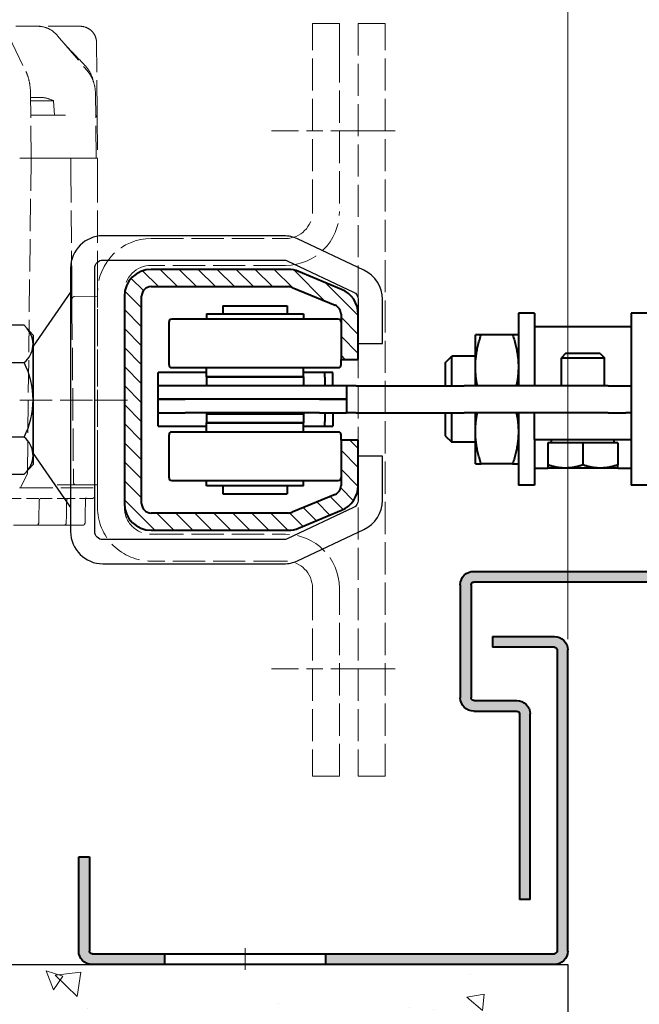
# Model space of a CAD drawing. Units: millimetres. Extents: x 0 to 642, y -39 to 899.
# Drawn here: x 112 to 169, y 638 to 730 of the extents above; entities that cross this region are included whole.
import ezdxf

# ---------------------------------------------------------------- set-up
doc = ezdxf.new("R2010")
doc.units = ezdxf.units.MM
doc.header["$PDMODE"] = 2
doc.header["$PDSIZE"] = 10
for name, pattern in [('AM_ISO02W050', [7.5, 6, -1.5]), ('AM_ISO08W050', [18, 12, -1.5, 3, -1.5]), ('AM_ISO08W050x2', [9, 6, -0.75, 1.5, -0.75])]:
    doc.linetypes.add(name, pattern=pattern)
for name, color, linetype, lineweight in [('AEL-AM_1', 30, 'Continuous', 30), ('AEL-AM_2', 6, 'Continuous', 20), ('AM_0', 7, 'Continuous', 40), ('AM_1', 30, 'Continuous', 30), ('AM_3', 1, 'AM_ISO02W050', 15), ('AM_5', 3, 'Continuous', 20), ('AM_7', 4, 'AM_ISO08W050', 18), ('AM_8', 1, 'Continuous', 15), ('Arêtes visibles(ISO_MALERBA)', 7, 'Continuous', 40)]:
    doc.layers.add(name, color=color, linetype=linetype, lineweight=lineweight)
doc.styles.get("Standard").update_dxf_attribs({"font": 'arial.ttf'})
doc.dimstyles.new('MAL-ISO$0', dxfattribs={"dimtxt": 3, "dimasz": 3, "dimexe": 1, "dimexo": 1, "dimgap": 1.5, "dimtad": 1, "dimtxsty": 'Standard', "dimcen": 0, "dimclrd": 256, "dimclre": 256, "dimclrt": 3, "dimadec": 1, "dimazin": 2, "dimtp": 0.1, "dimtm": 0.1, "dimtfac": 0.71, "dimtmove": 0, "dimatfit": 3, "dimfxl": 1, "dimlwd": -1, "dimlwe": -1, "dimarcsym": 1})

# ---------------------------------------------------------------- blocks, each defined once
blk = doc.blocks.new('VIS_HM_FACE_4', base_point=(30.35, 134.5))
at = {"layer": 'AM_7'}
blk.add_line((30.35, 151.39), (30.35, 128.38), dxfattribs=at)
blk = doc.blocks.new('DECLENCHEUR RF COTE')
for p, q in [((70, 5), (-70, 5)), ((-70, 0), (-70, 5)), ((70, 0), (70, 5)), ((-70, 0), (70, 0)), ((-70, -8.5), (-70, -3.5)), ((-65, -3.5), (-70, -3.5)), ((-65, -3.5), (-35, -3.5)), ((70, -3.5), (35, -3.5)), ((70, -3.5), (70, -8.5)), ((-70, -8.5), (-65, -8.5)), ((-35, -8.5), (-65, -8.5)), ((35, -8.5), (70, -8.5)), ((-30, -38.5), (-30, -13.5)), ((-25, -13.5), (-25, -38.5)), ((25, -38.5), (25, -13.5)), ((30, -13.5), (30, -38.5)), ((-20, -43.5), (20, -43.5)), ((0.04, -42.91), (0.04, -55.04)), ((0.04, -62.93), (0.04, -43.28)), ((-53.45, -48.58), (-66.48, -48.69)), ((-44.96, -48.74), (-56.98, -48.89)), ((-53.45, -48.58), (-52.46, -48.57)), ((-52.46, -48.57), (-44.96, -48.51)), ((-44.96, -48.5), (-42.68, -48.5)), ((-44.96, -52.99), (-44.96, -48.5)), ((-42.68, -48.5), (-22.14, -48.5)), ((-22.14, -48.5), (-19.16, -48.5)), ((20, -48.5), (-20, -48.5)), ((-19.16, -48.5), (-19.2, -52.76)), ((-19.16, -48.5), (-17.15, -48.5)), ((11.64, -48.5), (-17.15, -48.5)), ((11.64, -48.5), (13.86, -48.5)), ((15.84, -48.5), (13.86, -48.5)), ((15.84, -52.47), (15.84, -48.53)), ((16.34, -49.02), (17.84, -49)), ((16.34, -49.02), (16.34, -49.04)), ((16.34, -49.04), (16.34, -49.04)), ((16.34, -49.06), (16.34, -49.04)), ((16.34, -62.81), (16.34, -49.06)), ((-67.71, -55.94), (-61.17, -50.39)), ((18.34, -49.5), (18.34, -50.69)), ((18.34, -50.73), (18.34, -51.82)), ((-69.46, -51.69), (-69.46, -59.52)), ((-17.18, -53.25), (13.86, -52.98)), ((13.86, -52.98), (15.35, -52.97)), ((18.34, -52.66), (18.34, -54.11)), ((23.34, -51.31), (23.34, -52.23)), ((23.34, -53.7), (23.34, -52.23)), ((-52.96, -56.69), (-52.96, -54.44)), ((-44.96, -53.49), (-44.96, -58.44)), ((-42.68, -53.47), (-22.17, -53.29)), ((-22.17, -53.29), (-18.7, -53.26)), ((-18.7, -53.26), (-17.18, -53.25)), ((18.34, -54.25), (18.34, -55.99)), ((23.34, -53.7), (23.34, -54.81)), ((23.34, -54.81), (23.34, -56.28)), ((-55.63, -56.66), (-52.96, -56.5)), ((-55.63, -56.66), (-55.63, -60.95)), ((-52.96, -56.69), (-52.96, -59.69)), ((23.34, -57.56), (23.34, -56.28)), ((-56.21, -58.52), (-56.21, -58.86)), ((-44.96, -60.83), (-44.96, -58.44)), ((-44.96, -58.44), (-44.96, -60.83)), ((18.34, -56.95), (18.34, -59.1)), ((23.34, -57.56), (23.34, -58.87)), ((-69.46, -59.52), (-69.46, -60.48)), ((-56.21, -58.86), (-56.21, -60.64)), ((-52.96, -60.92), (-52.96, -59.69)), ((18.34, -59.43), (18.34, -61.69)), ((23.34, -58.87), (23.34, -59.93)), ((23.34, -59.93), (23.34, -61.84)), ((-69.46, -60.48), (-69.46, -63.72)), ((-67.6, -64.99), (-61.06, -61.82)), ((-44.96, -60.83), (-56.98, -60.97)), ((-56.21, -60.64), (-56.21, -60.96)), ((-44.96, -61.09), (-44.96, -60.83)), ((13.61, -61.55), (-44.96, -60.86)), ((-44.96, -61.09), (-44.96, -62.98)), ((16.34, -62.81), (13.82, -61.6)), ((23.34, -62.85), (23.34, -61.84)), ((16.34, -62.81), (16.34, -63.02)), ((18.34, -62.71), (18.34, -65.34)), ((23.34, -62.85), (23.34, -64.15))]:
    blk.add_line(p, q)
for centre, radius, start, end in [((-35, -13.5), 10, 0, 90), ((35, -13.5), 10, 90, 180), ((-35, -13.5), 5, 0, 90), ((35, -13.5), 5, 90, 180), ((-20, -38.5), 10, 180, 270), ((-20, -38.5), 5, 180, 270), ((20, -38.5), 5, 270, 0), ((20, -38.5), 10, 270, 0), ((15.34, -48.53), 0.5, 0, 3.7105), ((17.84, -49.5), 0.5, 0, 90.5), ((22.84, -51.31), 0.5, 0, 89.2), ((-18.7, -52.76), 0.5, 179.5, 270.5), ((15.34, -52.47), 0.5, 270.5, 0), ((22.84, -54.81), 0.5, 0, 89.0382), ((-48.33, -59.94), 8, 155.8565, 169.8425), ((22.84, -59.93), 0.5, 0, 88.942), ((13.61, -62.05), 0.5, 64.4906, 89.3238)]:
    blk.add_arc(centre, radius, start, end)
at = {"extrusion": (0, 0, -1)}
for centre, major_axis, ratio, start_param, end_param in [((19.02, -51.67), (0.676, 0.151), 0.053237, 3.096103, 3.15363), ((19.02, -55.76), (0.676, 0.233), 0.075684, 3.110292, 3.167819), ((19.02, -61.4), (0.675, 0.299), 0.090061, 3.124109, 3.181636)]:
    blk.add_ellipse(centre, major_axis=major_axis, ratio=ratio, start_param=start_param, end_param=end_param, dxfattribs=at)
for points, knots in [([(-66.48, -48.69), (-66.88, -48.7), (-67.27, -48.78), (-67.62, -48.93), (-67.98, -49.08), (-68.31, -49.3), (-68.59, -49.58), (-68.86, -49.86), (-69.08, -50.19), (-69.23, -50.55), (-69.38, -50.91), (-69.46, -51.3), (-69.46, -51.69)], [1.579523, 1.579523, 1.579523, 1.579523, 1.97004, 1.97004, 1.97004, 2.360558, 2.360558, 2.360558, 2.751075, 2.751075, 2.751075, 3.141593, 3.141593, 3.141593, 3.141593]), ([(-59.17, -49.27), (-59.74, -49.38), (-60.3, -49.58), (-61.31, -50.11), (-61.78, -50.44), (-62.19, -50.84)], [0.1207171, 0.1207171, 0.1207171, 0.1207171, 0.2940454, 0.2940454, 0.467687, 0.467687, 0.467687, 0.467687]), ([(-56.98, -48.89), (-57.62, -48.9), (-58.27, -48.99), (-59.5, -49.36), (-60.1, -49.63), (-60.81, -50.1), (-60.99, -50.24), (-61.17, -50.39)], [0, 0, 0, 0, 0.1934904, 0.1934904, 0.3903832, 0.3903832, 0.4638223, 0.4638223, 0.4638223, 0.4638223]), ([(-52.9, -48.84), (-52.88, -48.79), (-52.85, -48.75), (-52.76, -48.67), (-52.71, -48.63), (-52.59, -48.58), (-52.53, -48.57), (-52.46, -48.57)], [0.02420738, 0.02420738, 0.02420738, 0.02420738, 0.03994596, 0.03994596, 0.05941899, 0.05941899, 0.0783728, 0.0783728, 0.0783728, 0.0783728]), ([(16.34, -49.04), (16.33, -49.04), (16.33, -49.04), (16.33, -49.04), (16.31, -49.04), (16.29, -49.04), (16.28, -49.04), (16.27, -49.04), (16.25, -49.04), (16.24, -49.04), (16.23, -49.04), (16.23, -49.04), (16.23, -49.04), (16.21, -49.04), (16.19, -49.04), (16.18, -49.04), (16.17, -49.04), (16.16, -49.04), (16.15, -49.04), (16.15, -49.04), (16.15, -49.04), (16.14, -49.04), (16.14, -49.04), (16.14, -49.04), (16.13, -49.04), (16.07, -49.04), (16.03, -49.04), (15.98, -49.04), (15.93, -49.04), (15.88, -49.04), (15.84, -49.04)], [0, 0, 0, 0, 0.0000114075, 0.0000114075, 0.0000114075, 0.0000579071, 0.0000579071, 0.0000579071, 0.0000993445, 0.0000993445, 0.0000993445, 0.0001148836, 0.0001148836, 0.0001148836, 0.0001692703, 0.0001692703, 0.0001692703, 0.0001964636, 0.0001964636, 0.0001964636, 0.0002100603, 0.0002100603, 0.0002100603, 0.0002236569, 0.0002236569, 0.0002236569, 0.0004473139, 0.0004473139, 0.0004473139, 0.0007371635, 0.0007371635, 0.0007371635, 0.0007371635]), ([(18.44, -50.71), (18.38, -50.7), (18.33, -50.69), (18.28, -50.67), (18.26, -50.66), (18.24, -50.65), (18.23, -50.65), (18.22, -50.65), (18.22, -50.64), (18.22, -50.64)], [0, 0, 0, 0, 0.0203339, 0.0203339, 0.02987396, 0.02987396, 0.04025919, 0.04025919, 0.04649834, 0.04649834, 0.04649834, 0.04649834]), ([(18.83, -50.75), (18.79, -50.75), (18.76, -50.75), (18.65, -50.74), (18.58, -50.73), (18.49, -50.72), (18.46, -50.72), (18.44, -50.71)], [0, 0, 0, 0, 0.01099054, 0.01099054, 0.03331562, 0.03331562, 0.04198646, 0.04198646, 0.04198646, 0.04198646]), ([(-44.96, -53.49), (-44.96, -53.49), (-44.96, -53.48), (-44.96, -53.37), (-44.96, -53.33), (-44.96, -53.23), (-44.96, -53.18), (-44.96, -53.11), (-44.96, -53.09), (-44.96, -53.04), (-44.96, -53.01), (-44.96, -52.99)], [0.0000004, 0.0000004, 0.0000004, 0.0000004, 0.0541367, 0.0541367, 0.083506, 0.083506, 0.1082388, 0.1082388, 0.1198952, 0.1198952, 0.1307025, 0.1307025, 0.1307025, 0.1307025]), ([(15.84, -55.98), (15.84, -55.84), (15.84, -55.7), (15.84, -55.55), (15.84, -55.47), (15.84, -55.38), (15.84, -55.29), (15.84, -55.21), (15.84, -55.13), (15.84, -55.05), (15.84, -54.91), (15.84, -54.77), (15.84, -54.64), (15.84, -54.62), (15.84, -54.6), (15.84, -54.58), (15.84, -54.49), (15.84, -54.41), (15.84, -54.32), (15.84, -54.22), (15.84, -54.12), (15.84, -54.03), (15.84, -53.92), (15.84, -53.81), (15.84, -53.71), (15.84, -53.64), (15.84, -53.57), (15.84, -53.5), (15.84, -53.45), (15.84, -53.4), (15.84, -53.35), (15.84, -53.25), (15.84, -53.15), (15.84, -53.06), (15.84, -53.05), (15.84, -53.05), (15.84, -53.04), (15.84, -52.95), (15.84, -52.87), (15.84, -52.79), (15.84, -52.77), (15.84, -52.75), (15.84, -52.74), (15.84, -52.69), (15.84, -52.65), (15.84, -52.61), (15.84, -52.58), (15.84, -52.56), (15.84, -52.54), (15.84, -52.51), (15.84, -52.5), (15.84, -52.48), (15.84, -52.47), (15.84, -52.47), (15.84, -52.47)], [0, 0, 0, 0, 0.000427827, 0.000427827, 0.000427827, 0.000690696, 0.000690696, 0.000690696, 0.000936625, 0.000936625, 0.000936625, 0.001381392, 0.001381392, 0.001381392, 0.001446328, 0.001446328, 0.001446328, 0.00172674, 0.00172674, 0.00172674, 0.002072088, 0.002072088, 0.002072088, 0.002465875, 0.002465875, 0.002465875, 0.002762785, 0.002762785, 0.002762785, 0.002976006, 0.002976006, 0.002976006, 0.003453481, 0.003453481, 0.003453481, 0.003485965, 0.003485965, 0.003485965, 0.003995886, 0.003995886, 0.003995886, 0.004144177, 0.004144177, 0.004144177, 0.00450604, 0.00450604, 0.00450604, 0.004834873, 0.004834873, 0.004834873, 0.005180221, 0.005180221, 0.005180221, 0.005525569, 0.005525569, 0.005525569, 0.005525569]), ([(-44.96, -53.49), (-44.78, -53.49), (-44.46, -53.49), (-44.05, -53.49), (-43.64, -53.48), (-43.14, -53.48), (-42.68, -53.47)], [0.389513, 0.389513, 0.389513, 0.389513, 0.968024, 0.968024, 0.968024, 1.553344, 1.553344, 1.553344, 1.553344]), ([(18.5, -54.19), (18.45, -54.18), (18.42, -54.16), (18.37, -54.14), (18.36, -54.13), (18.33, -54.11), (18.32, -54.1), (18.32, -54.1), (18.32, -54.1), (18.32, -54.1)], [0, 0, 0, 0, 0.01668003, 0.01668003, 0.02472808, 0.02472808, 0.03973605, 0.03973605, 0.04518587, 0.04518587, 0.04518587, 0.04518587]), ([(18.83, -54.24), (18.8, -54.24), (18.77, -54.24), (18.69, -54.23), (18.63, -54.23), (18.55, -54.21), (18.52, -54.2), (18.5, -54.19)], [0, 0, 0, 0, 0.00870734, 0.00870734, 0.02639598, 0.02639598, 0.03608319, 0.03608319, 0.03608319, 0.03608319]), ([(-67.71, -55.94), (-68.16, -56.32), (-68.54, -56.77), (-69.12, -57.76), (-69.32, -58.3), (-69.44, -59.08), (-69.46, -59.3), (-69.46, -59.52)], [0, 0, 0, 0, 0.1915969, 0.1915969, 0.385589, 0.385589, 0.4632393, 0.4632393, 0.4632393, 0.4632393]), ([(18.54, -59.29), (18.5, -59.28), (18.47, -59.26), (18.41, -59.21), (18.39, -59.19), (18.36, -59.16), (18.35, -59.14), (18.34, -59.11), (18.34, -59.1), (18.34, -59.1)], [0, 0, 0, 0, 0.01572491, 0.01572491, 0.03179112, 0.03179112, 0.04744699, 0.04744699, 0.06712027, 0.06712027, 0.06712027, 0.06712027]), ([(18.83, -59.36), (18.81, -59.36), (18.78, -59.35), (18.71, -59.35), (18.66, -59.34), (18.59, -59.31), (18.57, -59.3), (18.54, -59.29)], [0, 0, 0, 0, 0.00747481, 0.00747481, 0.02266991, 0.02266991, 0.03124426, 0.03124426, 0.03124426, 0.03124426]), ([(-56.98, -60.97), (-57.61, -60.98), (-58.25, -61.03), (-59.45, -61.24), (-60.04, -61.4), (-60.73, -61.67), (-60.9, -61.74), (-61.06, -61.82)], [0, 0, 0, 0, 0.1896024, 0.1896024, 0.383004, 0.383004, 0.4504668, 0.4504668, 0.4504668, 0.4504668])]:
    blk.add_open_spline(points, degree=3, knots=knots)
for points in [[(-62.19, -50.84), (-63.46, -52.05), (-64.72, -53.26), (-65.99, -54.48)], [(18.44, -50.71), (18.4, -50.7), (18.37, -50.7), (18.34, -50.69)], [(18.34, -50.73), (18.34, -50.73), (18.34, -50.73), (18.34, -50.73)], [(18.44, -50.71), (18.44, -50.71), (18.44, -50.71), (18.44, -50.71)], [(22.85, -50.81), (21.51, -50.79), (20.17, -50.77), (18.83, -50.75)], [(18.34, -54.25), (18.34, -54.25), (18.34, -54.25), (18.34, -54.25)], [(18.5, -54.19), (18.5, -54.19), (18.5, -54.19), (18.5, -54.19)], [(22.85, -54.31), (21.51, -54.29), (20.17, -54.27), (18.83, -54.24)], [(18.34, -59.43), (18.34, -59.43), (18.34, -59.43), (18.34, -59.43)], [(18.54, -59.29), (18.54, -59.29), (18.54, -59.29), (18.54, -59.29)], [(22.85, -59.43), (21.51, -59.41), (20.17, -59.38), (18.83, -59.36)]]:
    blk.add_open_spline(points, degree=3)
at = {"xscale": -1}
for p in [(-50, -10), (50, -10)]:
    blk.add_blockref('VIS_HM_FACE_4', p, dxfattribs=at)
blk = doc.blocks.new('c mural 240')
at = {"layer": 'AM_8'}
for points in [[(-2, 15), (0, 15), (0, 28.5, 0.414214), (-2.5, 31), (-20, 31), (-20, 29), (-2.5, 29, -0.414214), (-2, 28.5)], [(-2, -57.5, -0.414214), (-2.5, -58), (-58.5, -58, -0.414214), (-59, -57.5), (-59, -46), (-61, -46), (-61, -57.5, 0.414214), (-58.5, -60), (-2.5, -60, 0.414214), (0, -57.5), (0, -15), (-2, -15)]]:
    blk.add_hatch(color=256, dxfattribs=at).paths.add_polyline_path(points)
at = {"layer": 'AM_0'}
for p, q in [((-2.5, 31), (-20, 31)), ((-20, 31), (-20, 29)), ((-20, 29), (-2.5, 29)), ((-2, 28.5), (-2, -57.5)), ((0, -57.5), (0, 28.5)), ((0, 15), (-2, 15)), ((0, -15), (-2, -15)), ((-61, -46), (-61, -57.5)), ((-61, -46), (-59, -46)), ((-59, -57.5), (-59, -46)), ((-58.5, -58), (-2.5, -58)), ((-2.5, -60), (-58.5, -60))]:
    blk.add_line(p, q, dxfattribs=at)
for centre, radius, start, end in [((-2.5, 28.5), 2.5, 0, 90), ((-2.5, 28.5), 0.5, 0, 90), ((-58.5, -57.5), 2.5, 180, 270), ((-58.5, -57.5), 0.5, 180, 270), ((-2.5, -57.5), 0.5, 270, 0), ((-2.5, -57.5), 2.5, 270, 0)]:
    blk.add_arc(centre, radius, start, end, dxfattribs=at)
at = {"layer": 'AM_7', "linetype": 'AM_ISO08W050x2'}
blk.add_line((-3, 0), (1, 0), dxfattribs=at)
blk = doc.blocks.new('c haute 240')
at = {"layer": 'AM_8'}
for points in [[(23.5, 97), (2.5, 97, 0.414214), (0, 94.5), (0, 28), (2, 28), (2, 94.5, -0.414214), (2.5, 95), (23.5, 95, -0.414214), (24, 94.5), (24, 86.5, 0.414214), (26.5, 84), (61, 84), (61, 86), (26.5, 86, -0.414214), (26, 86.5), (26, 94.5, 0.414214)], [(2, 12), (0, 12), (0, 0), (2, 0)]]:
    blk.add_hatch(color=256, dxfattribs=at).paths.add_polyline_path(points)
at = {"layer": 'AM_0'}
for p, q in [((2.5, 97), (23.5, 97)), ((0, 94.5), (0, 0)), ((2, 0), (2, 94.5)), ((2.5, 95), (23.5, 95)), ((24, 94.5), (24, 86.5)), ((26, 94.5), (26, 86.5)), ((26.5, 86), (61, 86)), ((61, 84), (61, 86)), ((61, 84), (26.5, 84)), ((0, 0), (2, 0))]:
    blk.add_line(p, q, dxfattribs=at)
for centre, radius, start, end in [((2.5, 94.5), 2.5, 90, 180), ((23.5, 94.5), 2.5, 0, 90), ((2.5, 94.5), 0.5, 90, 180), ((23.5, 94.5), 0.5, 0, 90), ((26.5, 86.5), 2.5, 180, 270), ((26.5, 86.5), 0.5, 180, 270)]:
    blk.add_arc(centre, radius, start, end, dxfattribs=at)
at = {"layer": 'AM_7', "linetype": 'AM_ISO08W050x2'}
blk.add_line((-1, 20), (3, 20), dxfattribs=at)
at = {"layer": 'Arêtes visibles(ISO_MALERBA)'}
for p, q in [((0, 28), (2, 28)), ((0, 12), (2, 12))]:
    blk.add_line(p, q, dxfattribs=at)
blk = doc.blocks.new('*D96')
at = {"layer": 'AM_5', "transparency": 16777216}
for p, q in [((355.499, 616.635), (172.109, 616.635)), ((172.109, 616.635), (172.109, 597.661)), ((355.499, 597.661), (355.499, 616.635)), ((162.612, 605.356), (162.612, 594.661)), ((372.603, 605.356), (372.603, 594.661)), ((172.109, 597.661), (355.499, 597.661)), ((167.612, 595.661), (367.603, 595.661))]:
    blk.add_line(p, q, dxfattribs=at)
for points in [[(167.612, 596.494), (167.612, 594.827), (162.612, 595.661)], [(367.603, 596.494), (367.603, 594.827), (372.603, 595.661)]]:
    blk.add_solid(points, dxfattribs=at)
at = {"layer": 'Defpoints', "color": 0, "transparency": 16777216}
for p in [(162.612, 606.356), (372.603, 606.356), (372.603, 595.661)]:
    blk.add_point(p, dxfattribs=at)
at = {"layer": 'AM_5', "color": 3, "transparency": 16777216, "insert": (263.804, 607.148), "char_height": 5, "attachment_point": 5}
blk.add_mtext('{\\fArial|b1|i0|c0|p34;Hauteur baie/linteau : 1912 à 2500 (largeur 7000 Maxi)\\P                                       2501 à 2750 (largeur 6000 Maxi)}', dxfattribs=at)
blk = doc.blocks.new('*D102')
at = {"layer": 'AM_5', "transparency": 16777216}
for p, q in [((57.612, 640.78), (57.612, 594.661)), ((162.612, 605.356), (162.612, 594.661)), ((62.612, 595.661), (157.612, 595.661))]:
    blk.add_line(p, q, dxfattribs=at)
for points in [[(62.612, 596.494), (62.612, 594.827), (57.612, 595.661)], [(157.612, 596.494), (157.612, 594.827), (162.612, 595.661)]]:
    blk.add_solid(points, dxfattribs=at)
at = {"layer": 'Defpoints', "color": 0, "transparency": 16777216}
for p in [(57.612, 641.78), (162.612, 606.356), (162.612, 595.661)]:
    blk.add_point(p, dxfattribs=at)
at = {"layer": 'AM_5', "color": 3, "transparency": 16777216, "insert": (109.262, 600.214), "char_height": 5, "attachment_point": 5}
blk.add_mtext('Mini = 210', dxfattribs=at)
blk = doc.blocks.new('ECROU BAS')
at = {"layer": 'AEL-AM_1', "linetype": 'Continuous'}
for p, q in [((-3, 2), (-3.464, 1.592)), ((3, 2), (-3, 2)), ((3.464, 1.592), (3, 2)), ((-3.464, 1.592), (-3.464, 0.408)), ((-1.732, 0.408), (-1.732, 1.592)), ((1.732, 1.592), (1.732, 0.408)), ((3.464, 0.408), (3.464, 1.592)), ((-3, 0), (-3.464, 0.408)), ((3, 0), (-3, 0)), ((-2.625, 0), (2.625, 0)), ((-2, 0), (-2, 0)), ((2, 0), (2, 0)), ((3.464, 0.408), (3, 0))]:
    blk.add_line(p, q, dxfattribs=at)
for centre, radius, start, end in [((-2.586, 0.902), 1.098, 38.9685, 131.2944), ((0, -1.884), 3.884, 63.5126, 116.4874), ((2.586, 0.902), 1.098, 48.7056, 141.0315), ((-2.586, 1.098), 1.098, 228.7056, 321.0315), ((0, 3.884), 3.884, 243.5126, 296.4874), ((2.586, 1.098), 1.098, 218.9685, 311.2944)]:
    blk.add_arc(centre, radius, start, end, dxfattribs=at)
at = {"layer": 'AEL-AM_2', "linetype": 'Continuous'}
for p, q in [((-1.5, 0), (-1.5, 0)), ((1.5, 0), (1.5, 0))]:
    blk.add_line(p, q, dxfattribs=at)
blk = doc.blocks.new('*D105')
at = {"layer": 'AM_5', "transparency": 16777216}
for p, q in [((162.612, 672.03), (162.612, 739.038)), ((182.812, 708.83), (182.812, 739.038)), ((167.612, 738.038), (177.812, 738.038))]:
    blk.add_line(p, q, dxfattribs=at)
for points in [[(167.612, 738.871), (167.612, 737.204), (162.612, 738.038)], [(177.812, 738.871), (177.812, 737.204), (182.812, 738.038)]]:
    blk.add_solid(points, dxfattribs=at)
at = {"layer": 'Defpoints', "color": 0, "transparency": 16777216}
for p in [(182.812, 738.038), (182.812, 707.83), (162.612, 671.03)]:
    blk.add_point(p, dxfattribs=at)
at = {"layer": 'AM_5', "color": 3, "transparency": 16777216, "insert": (172.712, 742.591), "char_height": 5, "attachment_point": 5}
blk.add_mtext('40', dxfattribs=at)

msp = doc.modelspace()

# ---------------------------------------------------------------- hatches: boundary and pattern name
at = {"layer": 'AM_8'}
h = msp.add_hatch(dxfattribs=at)
h.set_pattern_fill('AR-CONC', color=256, scale=0.1, angle=90, style=0)
h.set_pattern_definition([(140, (675.266, 357.107), (1.5939, 18.21847), [1.905, -20.955]), (85, (675.266, 357.107), (-19.10566, -3.5243), [1.524, -16.764]), (190.451, (675.398, 358.625), (-17.51167, 14.69425), [1.619, -17.809]), (136.1842, (670.186, 357.107), (4.2042, 27.1079), [2.8575, -31.4325]), (186.6356, (670.536, 359.366), (-24.7426, 23.7404), [2.4285, -26.7135]), (81.184, (670.186, 357.107), (-24.7425, 23.7405), [2.286, -25.146]), (111, (671.456, 359.647), (10.22655, 15.1615), [1.905, -20.955]), (56, (671.456, 359.647), (-18.4188, 6.1802), [1.524, -16.764]), (161.4514, (672.308, 360.91), (-8.1923, 21.34165), [1.619, -17.809]), (127.5, (675.2656, 357.107), (-8.455504, 0.30886), [0, -16.5608, 0, -17.018, 0, -16.8275]), (97.5, (675.266, 357.107), (-10.01806, 6.68197), [0, -9.7028, 0, -16.1798, 0, -6.4135]), (57.5, (675.2656, 351.443), (0.572874, 13.55906), [0, -6.35, 0, -19.812, 0, -26.289]), (47.5, (675.266, 348.903), (-2.54265, 14.81292), [0, -8.255, 0, -13.1572, 0, -18.669])])
h.paths.add_polyline_path([(57.61152, 760.95694), (57.61152, 704.90931), (57.448, 704.90931), (57.448, 683.0812), (57.61152, 683.0812), (57.61152, 641.77965), (114.36152, 641.77965), (118.36152, 641.77965), (161.36152, 641.77965), (162.61152, 641.77965), (162.61152, 606.35591), (52.06934, 606.35591), (52.06934, 760.95694)])
h = msp.add_hatch(dxfattribs=at)
h.set_pattern_fill('_U', color=256, scale=1.25, angle=135, style=0, pattern_type=0)
h.set_pattern_definition([(135, (362.998, -226.6301), (-0.8838835, -0.8838835), [])])
edge = h.paths.add_edge_path()
edge.add_line((123.86152, 706.40465), (136.61152, 706.40465))
edge.add_arc((136.61152, 703.90465), 2.5, 427.3801351, 450, ccw=False)
edge.add_line((137.57305, 706.21234), (141.57305, 704.54568))
edge.add_arc((140.61152, 702.23798), 2.5, 360, 427.3801351, ccw=False)
edge.add_line((143.11152, 702.23798), (143.11152, 698.02965))
edge.add_line((143.11152, 698.02965), (141.51152, 698.02965))
edge.add_line((141.51152, 698.02965), (141.51152, 702.23798))
edge.add_arc((140.61152, 702.23798), 0.9, 360, 427.3801351)
edge.add_line((140.95767, 703.06875), (136.95767, 704.73542))
edge.add_arc((136.61152, 703.90465), 0.9, 427.3801351, 450)
edge.add_line((136.61152, 704.80465), (123.86152, 704.80465))
edge.add_arc((123.86152, 703.90465), 0.9, 450, 540)
edge.add_line((122.96152, 703.90465), (122.96152, 684.65465))
edge.add_arc((123.86152, 684.65465), 0.9, 540, 630)
edge.add_line((123.86152, 683.75465), (136.61152, 683.75465))
edge.add_arc((136.61152, 684.65465), 0.9, 630, 652.6198649)
edge.add_line((136.95767, 683.82388), (140.95767, 685.49055))
edge.add_arc((140.61152, 686.32132), 0.9, 292.6198649, 360)
edge.add_line((141.51152, 686.32132), (141.51152, 690.52965))
edge.add_line((141.51152, 690.52965), (143.11152, 690.52965))
edge.add_line((143.11152, 690.52965), (143.11152, 686.32132))
edge.add_arc((140.61152, 686.32132), 2.5, 292.6198649, 360, ccw=False)
edge.add_line((141.57305, 684.01362), (137.57305, 682.34696))
edge.add_arc((136.61152, 684.65465), 2.5, 270, 292.6198649, ccw=False)
edge.add_line((136.61152, 682.15465), (123.86152, 682.15465))
edge.add_arc((123.86152, 684.65465), 2.5, 540, 630, ccw=False)
edge.add_line((121.36152, 684.65465), (121.36152, 703.90465))
edge.add_arc((123.86152, 703.90465), 2.5, 450, 540, ccw=False)

# ---------------------------------------------------------------- linework, layer by layer
at = {"layer": 'AEL-AM_1', "linetype": 'Continuous'}
msp.add_lwpolyline([(137.4683, 679.31519), (143.63891, 682.21901, 0.29052154), (145.36152, 684.93347), (145.36152, 689.02965), (143.11152, 689.02965), (143.11152, 684.93347, -0.29052154), (142.68086, 684.25485), (136.51025, 681.35104, -0.11040599), (136.19091, 681.27965), (121.86152, 681.27965), (119.36152, 681.27965, -0.41421356), (118.61152, 682.02965), (118.61152, 706.52965, -0.41421356), (119.36152, 707.27965), (136.19091, 707.27965, -0.11040599), (136.51025, 707.20826), (142.68086, 704.30445, -0.29052154), (143.11152, 703.62583), (143.11152, 699.52965), (145.36152, 699.52965), (145.36152, 703.62583, 0.29052154), (143.63891, 706.34029), (137.4683, 709.24411, 0.11040599), (136.19091, 709.52965), (119.36152, 709.52965, 0.41421356), (116.36152, 706.52965), (116.36152, 682.02965, 0.41421356), (119.36152, 679.02965), (136.19091, 679.02965, 0.11040599)], format="xyb", close=True, dxfattribs=at)
at = {"layer": 'AM_1'}
for p, q in [((116.36152, 704.27965), (112.86152, 699.27965)), ((112.86152, 689.27965), (116.36152, 684.27965)), ((57.61152, 641.77965), (162.61152, 641.77965)), ((162.61152, 641.77965), (162.61152, 606.35591))]:
    msp.add_line(p, q, dxfattribs=at)
at = {"layer": 'Arêtes visibles(ISO_MALERBA)'}
for p, q in [((136.61152, 706.40465), (123.86152, 706.40465)), ((141.57305, 704.54568), (137.57305, 706.21234)), ((123.86152, 704.80465), (136.61152, 704.80465)), ((136.95767, 704.73542), (140.95767, 703.06875)), ((121.36152, 703.90465), (121.36152, 684.65465)), ((122.96152, 684.65465), (122.96152, 703.90465)), ((129.01152, 702.27965), (138.01152, 702.27965)), ((129.01152, 702.27965), (129.01152, 701.77965)), ((130.51152, 703.02965), (136.51152, 703.02965)), ((130.51152, 703.02965), (130.51152, 702.27965)), ((136.51152, 703.02965), (136.51152, 702.27965)), ((138.01152, 702.27965), (138.01152, 701.77965)), ((141.51152, 702.23798), (141.51152, 698.02965)), ((143.11152, 698.02965), (143.11152, 702.23798)), ((158.01152, 702.32965), (158.01152, 695.57965)), ((159.51152, 702.32965), (158.01152, 702.32965)), ((159.51152, 702.32965), (159.51152, 695.57965)), ((168.51152, 702.32965), (168.51152, 695.57965)), ((170.01152, 702.32965), (168.51152, 702.32965)), ((125.51152, 697.52965), (125.51152, 701.52965)), ((141.26152, 701.77965), (125.76152, 701.77965)), ((168.51152, 701.07965), (159.51152, 701.07965)), ((154.01152, 697.32965), (154.01152, 700.32965)), ((154.54741, 700.32965), (154.01152, 700.32965)), ((157.47562, 700.32965), (154.54741, 700.32965)), ((158.01152, 700.32965), (157.47562, 700.32965)), ((162.39492, 698.57965), (162.01152, 698.19619)), ((165.62811, 698.57965), (162.39492, 698.57965)), ((165.62811, 698.57965), (166.01152, 698.19619)), ((141.51152, 698.02965), (143.11152, 698.02965)), ((141.51152, 697.52965), (141.51152, 698.02965)), ((151.21152, 697.7162), (151.82502, 698.32965)), ((151.21152, 697.7162), (151.21152, 695.57965)), ((151.82502, 695.57965), (151.82502, 698.32965)), ((154.01152, 698.32965), (151.82502, 698.32965)), ((162.01152, 698.19619), (166.01152, 698.19619)), ((162.01152, 695.57965), (162.01152, 698.19619)), ((166.01152, 695.57965), (166.01152, 698.19619)), ((124.51152, 696.39031), (124.51152, 696.82965)), ((129.01152, 696.82965), (124.51152, 696.82965)), ((125.76152, 697.27965), (141.26152, 697.27965)), ((129.01152, 696.42965), (129.01152, 697.27965)), ((138.01152, 696.42965), (138.01152, 697.27965)), ((140.01152, 696.82965), (138.01152, 696.82965)), ((140.76152, 696.82965), (140.01152, 696.82965)), ((140.01152, 696.39031), (140.01152, 696.82965)), ((140.76152, 695.57965), (140.76152, 696.82965)), ((154.01152, 695.57965), (154.01152, 697.32965)), ((124.51152, 695.65287), (124.51152, 696.39031)), ((138.01152, 696.42965), (129.01152, 696.42965)), ((129.01152, 696.42965), (138.01152, 696.42965)), ((129.01152, 696.42965), (129.01152, 695.57965)), ((138.01152, 696.42965), (138.01152, 695.57965)), ((140.01152, 696.39031), (140.01152, 695.65287)), ((124.51152, 695.65287), (124.51152, 695.57965)), ((127.01152, 695.57965), (124.51152, 695.57965)), ((124.51152, 694.32965), (124.51152, 695.57965)), ((139.51152, 695.57965), (127.01152, 695.57965)), ((142.01152, 695.57965), (139.51152, 695.57965)), ((140.01152, 695.65287), (140.01152, 695.57965)), ((142.92936, 695.57965), (142.01152, 695.57965)), ((142.01152, 695.57965), (142.01152, 694.32965)), ((142.92936, 695.57965), (152.96262, 695.57965)), ((166.35477, 695.57965), (152.96262, 695.57965)), ((166.35477, 695.57965), (168.51152, 695.57965)), ((168.51152, 695.57965), (168.51152, 693.07965)), ((124.51152, 694.32965), (127.01152, 694.32965)), ((127.01152, 694.32965), (124.51152, 694.32965)), ((124.51152, 693.07965), (124.51152, 694.32965)), ((139.51152, 694.32965), (127.01152, 694.32965)), ((139.51152, 694.32965), (127.01152, 694.32965)), ((139.51152, 694.32965), (142.01152, 694.32965)), ((142.01152, 694.32965), (139.51152, 694.32965)), ((142.01152, 694.32965), (142.01152, 693.07965)), ((124.51152, 693.07965), (127.01152, 693.07965)), ((124.51152, 693.07965), (124.51152, 693.00643)), ((139.51152, 693.07965), (127.01152, 693.07965)), ((132.26152, 693.07965), (132.26152, 692.97965)), ((134.76152, 693.07965), (134.76152, 692.97965)), ((139.51152, 693.07965), (142.01152, 693.07965)), ((140.01152, 693.07965), (140.01152, 693.00643)), ((140.76152, 693.07965), (140.76152, 691.82965)), ((142.92936, 693.07965), (142.01152, 693.07965)), ((142.92936, 693.07965), (152.96262, 693.07965)), ((151.21152, 693.07965), (151.21152, 690.9431)), ((151.82502, 690.32965), (151.82502, 693.07965)), ((166.35477, 693.07965), (152.96262, 693.07965)), ((154.01152, 691.32965), (154.01152, 693.07965)), ((158.01152, 693.07965), (158.01152, 686.32965)), ((159.51152, 690.57965), (159.51152, 693.07965)), ((166.35477, 693.07965), (168.01029, 693.07965)), ((168.51152, 693.07965), (168.01029, 693.07965)), ((168.51152, 693.07965), (168.51152, 690.57965)), ((124.51152, 692.26899), (124.51152, 693.00643)), ((124.51152, 691.82965), (124.51152, 692.26899)), ((129.01152, 692.97965), (138.01152, 692.97965)), ((129.01152, 692.97965), (129.01152, 692.12965)), ((129.01152, 692.12965), (138.01152, 692.12965)), ((138.01152, 692.12965), (129.01152, 692.12965)), ((129.01152, 691.27965), (129.01152, 692.12965)), ((138.01152, 692.97965), (138.01152, 692.12965)), ((138.01152, 691.27965), (138.01152, 692.12965)), ((140.01152, 693.00643), (140.01152, 692.26899)), ((140.01152, 691.82965), (140.01152, 692.26899)), ((124.51152, 691.82965), (129.01152, 691.82965)), ((141.26152, 691.27965), (125.76152, 691.27965)), ((138.01152, 691.82965), (140.01152, 691.82965)), ((140.01152, 691.82965), (140.76152, 691.82965)), ((154.01152, 688.32965), (154.01152, 691.32965)), ((125.51152, 687.02965), (125.51152, 691.02965)), ((141.51152, 690.52965), (141.51152, 691.02965)), ((141.51152, 690.52965), (141.51152, 686.32132)), ((143.11152, 690.52965), (141.51152, 690.52965)), ((143.11152, 686.32132), (143.11152, 690.52965)), ((151.21152, 690.9431), (151.82502, 690.32965)), ((154.01152, 690.32965), (151.82502, 690.32965)), ((159.51152, 690.57965), (161.51152, 690.57965)), ((159.51152, 690.57965), (159.51152, 686.32965)), ((161.10402, 690.2796), (161.10402, 690.57965)), ((161.51152, 690.57965), (166.51152, 690.57965)), ((166.51152, 690.57965), (168.51152, 690.57965)), ((166.91902, 690.2796), (166.91902, 690.57965)), ((168.51152, 690.57965), (168.51152, 686.32965)), ((160.76152, 690.2796), (160.76152, 688.21988)), ((164.01152, 690.2796), (160.76152, 690.2796)), ((167.26152, 690.2796), (164.01152, 690.2796)), ((164.01152, 690.2796), (164.01152, 688.21988)), ((167.26152, 690.2796), (167.26152, 688.21988)), ((154.01152, 688.32965), (154.54741, 688.32965)), ((157.47562, 688.32965), (154.54741, 688.32965)), ((157.47562, 688.32965), (158.01152, 688.32965)), ((159.51152, 687.92965), (160.76152, 687.92965)), ((160.76152, 688.21988), (160.76152, 687.9296)), ((162.38652, 687.9296), (160.76152, 687.9296)), ((165.63652, 687.9296), (162.38652, 687.9296)), ((167.26152, 687.9296), (165.63652, 687.9296)), ((167.26152, 687.9296), (167.26152, 688.21988)), ((167.26152, 687.92965), (168.51152, 687.92965)), ((125.76152, 686.77965), (141.26152, 686.77965)), ((129.01152, 686.27965), (129.01152, 686.77965)), ((138.01152, 686.27965), (138.01152, 686.77965)), ((138.01152, 686.27965), (129.01152, 686.27965)), ((130.51152, 686.27965), (130.51152, 685.52965)), ((136.51152, 686.27965), (136.51152, 685.52965)), ((159.51152, 686.32965), (158.01152, 686.32965)), ((170.01152, 686.32965), (168.51152, 686.32965)), ((130.51152, 685.52965), (136.51152, 685.52965)), ((140.95767, 685.49055), (136.95767, 683.82388)), ((137.57305, 682.34696), (141.57305, 684.01362)), ((136.61152, 683.75465), (123.86152, 683.75465)), ((123.86152, 682.15465), (136.61152, 682.15465))]:
    msp.add_line(p, q, dxfattribs=at)
at = {"layer": 'Arêtes visibles(ISO_MALERBA)', "flags": 128}
for points in [[(154.01152, 697.32965), (154.01244, 697.4499), (154.01522, 697.56988), (154.01982, 697.68966), (154.02625, 697.80936), (154.03449, 697.92905), (154.04454, 698.04884), (154.0564, 698.16882), (154.07007, 698.28909), (154.08556, 698.40972), (154.10287, 698.53082), (154.12201, 698.65248), (154.143, 698.7748), (154.16584, 698.89786), (154.19057, 699.02177), (154.21719, 699.14661), (154.24574, 699.2725), (154.27624, 699.39952), (154.30873, 699.52779), (154.34323, 699.65741), (154.37978, 699.78849), (154.41843, 699.92113), (154.45922, 700.05546), (154.5022, 700.19159), (154.54741, 700.32965)], [(157.47562, 700.32965), (157.52083, 700.19159), (157.56381, 700.05546), (157.6046, 699.92113), (157.64325, 699.78849), (157.6798, 699.65741), (157.7143, 699.52779), (157.74679, 699.39952), (157.77729, 699.2725), (157.80584, 699.14661), (157.83247, 699.02177), (157.85719, 698.89786), (157.88004, 698.7748), (157.90102, 698.65248), (157.92016, 698.53082), (157.93747, 698.40972), (157.95296, 698.28909), (157.96663, 698.16882), (157.97849, 698.04884), (157.98854, 697.92905), (157.99679, 697.80936), (158.00321, 697.68966), (158.00782, 697.56988), (158.01059, 697.4499), (158.01152, 697.32965)], [(154.2027, 695.57965), (154.18704, 695.65469), (154.17207, 695.7294), (154.15778, 695.80379), (154.14418, 695.87789), (154.13125, 695.95172), (154.11899, 696.02529), (154.1074, 696.09863), (154.09648, 696.17176), (154.08622, 696.2447), (154.07663, 696.31746), (154.06769, 696.39008), (154.05942, 696.46256), (154.0518, 696.53494), (154.04484, 696.60723), (154.03853, 696.67944), (154.03288, 696.75161), (154.0279, 696.82375), (154.02356, 696.89588), (154.01989, 696.96803), (154.01689, 697.0402), (154.01454, 697.11243), (154.01286, 697.18473), (154.01185, 697.25713), (154.01152, 697.32965)], [(158.01152, 697.32965), (158.01118, 697.25713), (158.01017, 697.18473), (158.00849, 697.11243), (158.00615, 697.0402), (158.00314, 696.96803), (157.99947, 696.89588), (157.99514, 696.82375), (157.99015, 696.75161), (157.9845, 696.67944), (157.9782, 696.60723), (157.97124, 696.53494), (157.96362, 696.46256), (157.95534, 696.39008), (157.9464, 696.31746), (157.93681, 696.2447), (157.92655, 696.17176), (157.91563, 696.09863), (157.90404, 696.02529), (157.89178, 695.95172), (157.87885, 695.87789), (157.86525, 695.80379), (157.85096, 695.7294), (157.83599, 695.65469), (157.82033, 695.57965)], [(154.01152, 691.32965), (154.01185, 691.40217), (154.01286, 691.47456), (154.01454, 691.54687), (154.01689, 691.6191), (154.01989, 691.69127), (154.02356, 691.76342), (154.0279, 691.83555), (154.03288, 691.90769), (154.03853, 691.97985), (154.04484, 692.05207), (154.0518, 692.12436), (154.05942, 692.19673), (154.06769, 692.26922), (154.07663, 692.34184), (154.08622, 692.4146), (154.09648, 692.48754), (154.1074, 692.56067), (154.11899, 692.63401), (154.13125, 692.70758), (154.14418, 692.78141), (154.15778, 692.8555), (154.17207, 692.9299), (154.18704, 693.0046), (154.2027, 693.07965)], [(157.82033, 693.07965), (157.83599, 693.0046), (157.85096, 692.9299), (157.86525, 692.8555), (157.87885, 692.78141), (157.89178, 692.70758), (157.90404, 692.63401), (157.91563, 692.56067), (157.92655, 692.48754), (157.93681, 692.4146), (157.9464, 692.34184), (157.95534, 692.26922), (157.96362, 692.19673), (157.97124, 692.12436), (157.9782, 692.05207), (157.9845, 691.97985), (157.99015, 691.90769), (157.99514, 691.83555), (157.99947, 691.76342), (158.00314, 691.69127), (158.00615, 691.6191), (158.00849, 691.54687), (158.01017, 691.47456), (158.01118, 691.40217), (158.01152, 691.32965)], [(154.54741, 688.32965), (154.5022, 688.4677), (154.45922, 688.60384), (154.41843, 688.73816), (154.37978, 688.87081), (154.34323, 689.00189), (154.30873, 689.1315), (154.27624, 689.25977), (154.24574, 689.3868), (154.21719, 689.51269), (154.19057, 689.63753), (154.16584, 689.76144), (154.143, 689.8845), (154.12201, 690.00681), (154.10287, 690.12847), (154.08556, 690.24958), (154.07007, 690.37021), (154.0564, 690.49047), (154.04454, 690.61045), (154.03449, 690.73025), (154.02625, 690.84994), (154.01982, 690.96964), (154.01522, 691.08942), (154.01244, 691.20939), (154.01152, 691.32965)], [(158.01152, 691.32965), (158.01059, 691.20939), (158.00782, 691.08942), (158.00321, 690.96964), (157.99679, 690.84994), (157.98854, 690.73025), (157.97849, 690.61045), (157.96663, 690.49047), (157.95296, 690.37021), (157.93747, 690.24958), (157.92016, 690.12847), (157.90102, 690.00681), (157.88004, 689.8845), (157.85719, 689.76144), (157.83247, 689.63753), (157.80584, 689.51269), (157.77729, 689.3868), (157.74679, 689.25977), (157.7143, 689.1315), (157.6798, 689.00189), (157.64325, 688.87081), (157.6046, 688.73816), (157.56381, 688.60384), (157.52083, 688.4677), (157.47562, 688.32965)], [(162.38652, 687.9296), (162.32138, 687.9301), (162.25639, 687.9316), (162.19151, 687.9341), (162.12668, 687.93758), (162.06184, 687.94204), (161.99695, 687.94749), (161.93196, 687.95391), (161.86682, 687.96132), (161.80148, 687.96971), (161.73588, 687.97908), (161.66998, 687.98945), (161.60373, 688.00082), (161.53707, 688.01319), (161.46995, 688.02659), (161.40233, 688.04101), (161.33414, 688.05647), (161.26533, 688.07299), (161.19585, 688.09059), (161.12564, 688.10928), (161.05464, 688.12908), (160.98279, 688.15001), (160.91003, 688.17211), (160.8363, 688.19539), (160.76152, 688.21988)], [(164.01152, 688.21988), (163.93674, 688.19539), (163.863, 688.17211), (163.79024, 688.15001), (163.71839, 688.12908), (163.64739, 688.10928), (163.57718, 688.09059), (163.5077, 688.07299), (163.43889, 688.05647), (163.3707, 688.04101), (163.30308, 688.02659), (163.23596, 688.01319), (163.16931, 688.00082), (163.10305, 687.98945), (163.03715, 687.97908), (162.97156, 687.96971), (162.90621, 687.96132), (162.84107, 687.95391), (162.77608, 687.94749), (162.71119, 687.94204), (162.64636, 687.93758), (162.58152, 687.9341), (162.51664, 687.9316), (162.45165, 687.9301), (162.38652, 687.9296)], [(165.63652, 687.9296), (165.57138, 687.9301), (165.50639, 687.9316), (165.44151, 687.9341), (165.37668, 687.93758), (165.31184, 687.94204), (165.24695, 687.94749), (165.18196, 687.95391), (165.11682, 687.96132), (165.05148, 687.96971), (164.98588, 687.97908), (164.91998, 687.98945), (164.85373, 688.00082), (164.78707, 688.01319), (164.71995, 688.02659), (164.65233, 688.04101), (164.58414, 688.05647), (164.51533, 688.07299), (164.44585, 688.09059), (164.37564, 688.10928), (164.30464, 688.12908), (164.23279, 688.15001), (164.16003, 688.17211), (164.0863, 688.19539), (164.01152, 688.21988)], [(167.26152, 688.21988), (167.18674, 688.19539), (167.113, 688.17211), (167.04024, 688.15001), (166.96839, 688.12908), (166.89739, 688.10928), (166.82718, 688.09059), (166.7577, 688.07299), (166.68889, 688.05647), (166.6207, 688.04101), (166.55308, 688.02659), (166.48596, 688.01319), (166.41931, 688.00082), (166.35305, 687.98945), (166.28715, 687.97908), (166.22156, 687.96971), (166.15621, 687.96132), (166.09107, 687.95391), (166.02608, 687.94749), (165.96119, 687.94204), (165.89636, 687.93758), (165.83152, 687.9341), (165.76664, 687.9316), (165.70165, 687.9301), (165.63652, 687.9296)]]:
    msp.add_lwpolyline(points, dxfattribs=at)
at = {"layer": 'Arêtes visibles(ISO_MALERBA)'}
for centre, radius, start, end in [((123.86152, 703.90465), 2.5, 90, 180), ((136.61152, 703.90465), 2.5, 67.3801351, 90), ((123.86152, 703.90465), 0.9, 90, 180), ((136.61152, 703.90465), 0.9, 67.3801351, 90), ((140.61152, 702.23798), 2.5, 0, 67.3801351), ((140.61152, 702.23798), 0.9, 0, 67.3801351), ((125.76152, 701.52965), 0.25, 90, 180), ((141.26152, 701.52965), 0.25, 0, 90), ((125.76152, 697.52965), 0.25, 180, 270), ((141.26152, 697.52965), 0.25, 270, 0), ((125.76152, 691.02965), 0.25, 90, 180), ((141.26152, 691.02965), 0.25, 0, 90), ((125.76152, 687.02965), 0.25, 180, 270), ((141.26152, 687.02965), 0.25, 270, 0), ((140.61152, 686.32132), 0.9, 292.6198649, 0), ((140.61152, 686.32132), 2.5, 292.6198649, 0), ((123.86152, 684.65465), 2.5, 180, 270), ((123.86152, 684.65465), 0.9, 180, 270), ((136.61152, 684.65465), 0.9, 270, 292.6198649), ((136.61152, 684.65465), 2.5, 270, 292.6198649)]:
    msp.add_arc(centre, radius, start, end, dxfattribs=at)

# ---------------------------------------------------------------- block references
at = {"layer": 'AM_0', "color": 3, "xscale": -0.5, "yscale": 0.5, "zscale": 0.5, "rotation": 90}
for name, p in [('c haute 240', (201.11152, 678.32965)), ('c mural 240', (132.61152, 641.77965))]:
    msp.add_blockref(name, p, dxfattribs=at)
at = {"layer": 'AM_1', "xscale": 2, "yscale": 2, "zscale": 2, "rotation": 90}
msp.add_blockref('ECROU BAS', (112.86152, 694.27965), dxfattribs=at)
at = {"layer": 'AM_3', "color": 3, "xscale": 0.5, "yscale": 0.5, "zscale": 0.5, "rotation": 270}
msp.add_blockref('DECLENCHEUR RF COTE', (143.11152, 694.27965), dxfattribs=at)

# ---------------------------------------------------------------- dimensions: what is measured, and where the dimension line sits
at = {"layer": 'AM_5'}
dim = msp.add_linear_dim(base=(182.81152, 738.03771), p1=(162.61152, 671.02965), p2=(182.81152, 707.82965), dimstyle='MAL-ISO$0', override={"dimtxt": 5, "dimasz": 5, "dimgap": 2, "dimdec": 0, "dimlfac": 2}, dxfattribs=at)
dim.commit()
dim.dimension.update_dxf_attribs({"geometry": '*D105', "text_midpoint": (172.71152, 742.59057)})
for base, p1, p2, text, override, picture, middle in [((372.6032, 595.66069), (162.61152, 606.35591), (372.6032, 606.35591), '{\\fArial|b1|i0|c0|p34;Hauteur baie/linteau : 1912 à 2500 (largeur 7000 Maxi)\\P                                       2501 à 2750 (largeur 6000 Maxi)}', {"dimtxt": 5, "dimasz": 5, "dimgap": -2, "dimdec": 0, "dimlfac": 2}, '*D96', (263.80421, 595.66069)), ((162.61152, 595.66069), (57.61152, 641.77965), (162.61152, 606.35591), 'Mini = <>', {"dimtxt": 5, "dimasz": 5, "dimgap": 2, "dimdec": 0, "dimlfac": 2}, '*D102', (109.26222, 595.66069))]:
    dim = msp.add_linear_dim(base=base, p1=p1, p2=p2, angle=180, text=text, dimstyle='MAL-ISO$0', override=override, dxfattribs=at)
    dim.commit()
    dim.dimension.update_dxf_attribs({"geometry": picture, "text_midpoint": middle, "dimtype": 160})

doc.saveas('drawing.dxf')
